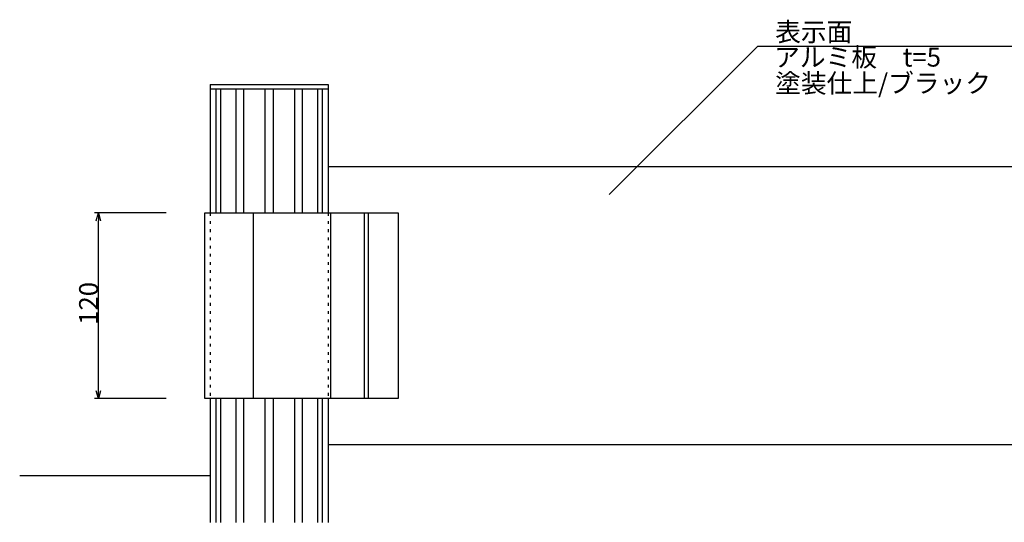
# Model space of a CAD drawing. Extents: x -215 to 205, y -149 to 149.
# Drawn here: x 4 to 131, y -24 to 41 of the extents above; entities that cross this region are included whole.
import ezdxf

# ---------------------------------------------------------------- set-up
doc = ezdxf.new("R2010")
doc.units = 0
doc.header["$LTSCALE"] = 5.08
doc.linetypes.add('ラインタイプ-5', pattern=[0.208282, 0.069427, -0.138855])
doc.layers.get('0').update_dxf_attribs({"linetype": 'CONTINUOUS'})
doc.layers.add('一般', color=7, linetype='CONTINUOUS')
doc.layers.add('寸法', color=7, linetype='CONTINUOUS')
doc.styles.get("Standard").update_dxf_attribs({"font": 'romans.shx', "bigfont": 'extfont.shx'})
doc.styles.add('ＭＳ_ゴシック', font='txt.shx', dxfattribs={"bigfont": 'ＭＳ ゴシック'})

msp = doc.modelspace()

# ---------------------------------------------------------------- linework, layer by layer
at = {"color": 0, "linetype": 'CONTINUOUS'}
for p, q in [((13.83, 15.08), (14.1, 16.08)), ((14.1, 16.08), (14.37, 15.08)), ((14.1, -7.92), (13.83, -6.92)), ((14.37, -6.92), (14.1, -7.92))]:
    msp.add_line(p, q, dxfattribs=at)
at = {"color": 0, "linetype": 'BYBLOCK'}
for p, q in [((14.1, 16.08), (14.1, 15.08)), ((14.1, -7.92), (14.1, -6.92))]:
    msp.add_line(p, q, dxfattribs=at)
at = {"layer": '一般', "color": 7, "linetype": 'CONTINUOUS'}
for p, q in [((80.17, 18.45), (99.37, 37.65)), ((99.37, 37.65), (134.42, 37.65)), ((28.54, 32.68), (43.8, 32.68)), ((28.54, 32.68), (28.54, 16.08)), ((43.8, 32.08), (28.54, 32.08)), ((29.31, 32.08), (29.31, 16.08)), ((29.89, 32.08), (29.89, 16.08)), ((31.88, 32.08), (31.88, 16.08)), ((32.87, 32.08), (32.87, 16.08)), ((35.62, 32.08), (35.62, 16.08)), ((36.72, 32.08), (36.72, 16.08)), ((39.47, 32.08), (39.47, 16.08)), ((40.46, 32.08), (40.46, 16.08)), ((42.45, 32.08), (42.45, 16.08)), ((43.02, 32.08), (43.02, 16.08)), ((43.8, 32.68), (43.8, 16.08)), ((43.8, 22.08), (133.61, 22.08)), ((27.87, 16.08), (52.87, 16.08)), ((27.87, -7.92), (27.87, 16.08)), ((34.11, 16.08), (34.11, -7.92)), ((44.12, 16.08), (44.12, -7.92)), ((48.47, 16.08), (48.47, -7.92)), ((48.98, 16.08), (48.98, -7.92)), ((52.87, 16.08), (52.87, -7.92)), ((52.87, -7.92), (27.87, -7.92)), ((28.54, -7.92), (28.54, -23.92)), ((29.31, -7.92), (29.31, -23.92)), ((29.89, -7.92), (29.89, -23.92)), ((31.88, -7.92), (31.88, -23.92)), ((32.87, -7.92), (32.87, -23.92)), ((35.62, -7.92), (35.62, -23.92)), ((36.72, -7.92), (36.72, -23.92)), ((39.47, -7.92), (39.47, -23.92)), ((40.46, -7.92), (40.46, -23.92)), ((42.45, -7.92), (42.45, -23.92)), ((43.02, -7.92), (43.02, -23.92)), ((43.8, -7.92), (43.8, -23.92)), ((133.61, -13.92), (43.8, -13.92)), ((28.54, -17.92), (3.93, -17.92))]:
    msp.add_line(p, q, dxfattribs=at)
at = {"layer": '一般', "color": 7, "linetype": 'ラインタイプ-5'}
for p, q in [((28.54, 16.08), (28.54, -7.92)), ((43.8, 16.08), (43.8, -7.92))]:
    msp.add_line(p, q, dxfattribs=at)
at = {"layer": '寸法', "color": 7, "linetype": 'CONTINUOUS'}
for p, q in [((22.87, 16.08), (13.6, 16.08)), ((14.1, -6.92), (14.1, 15.08)), ((22.87, -7.92), (13.6, -7.92))]:
    msp.add_line(p, q, dxfattribs=at)

# ---------------------------------------------------------------- texts
at = {"layer": '一般', "color": 7}
for s, p in [('表示面', (101.62, 38.27)), ('アルミ板\u3000t=5', (101.49, 35)), ('塗装仕上/ブラック', (101.62, 31.63))]:
    msp.add_text(s, height=2.437, dxfattribs=at).set_placement(p)
at = {"layer": '寸法', "color": 7, "style": 'ＭＳ_ゴシック'}
msp.add_text('120', height=2.437, rotation=90, dxfattribs=at).set_placement((14.05, 1.62))

doc.saveas('drawing.dxf')
